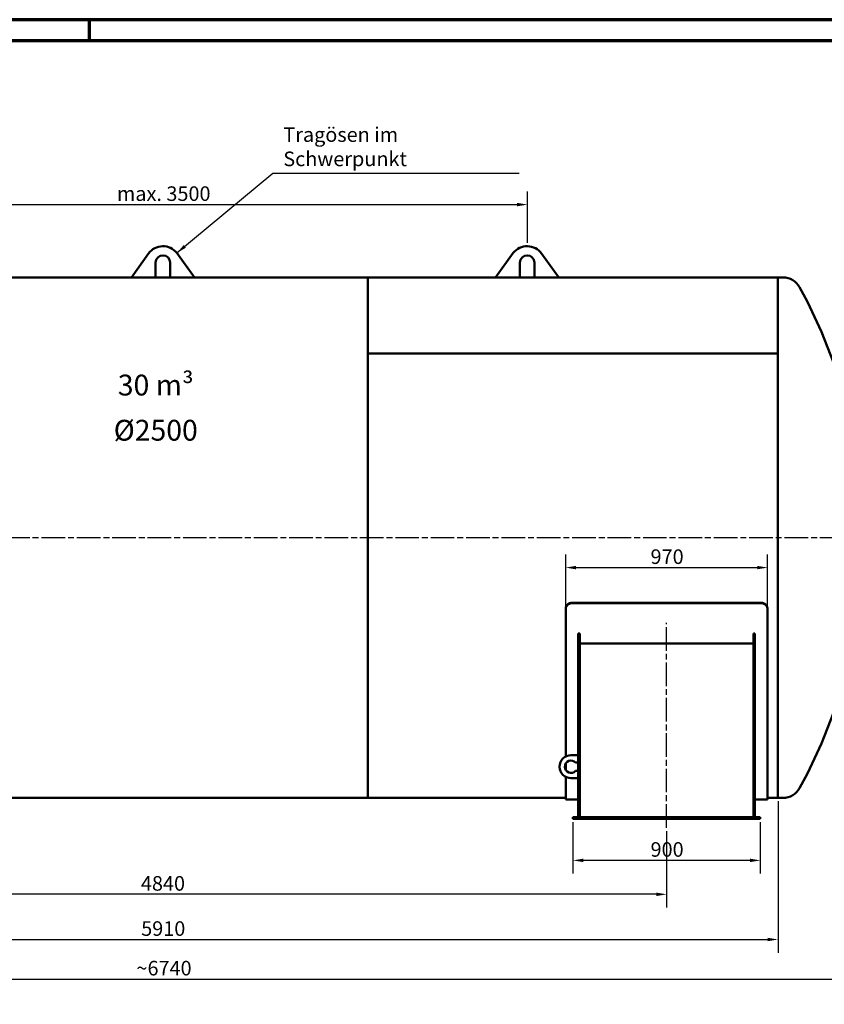
# Model space of a CAD drawing. Units: millimetres. Extents: x 0 to 11880, y 0 to 17820.
# Drawn here: x 3866 to 7732, y 3671 to 8400 of the extents above; entities that cross this region are included whole.
import ezdxf

# ---------------------------------------------------------------- set-up
doc = ezdxf.new("R2010")
doc.units = ezdxf.units.MM
doc.header["$LTSCALE"] = 20
doc.linetypes.add('CHAIN', pattern=[0.3543, 0.2362, -0.0295, 0.0591, -0.0295])
doc.layers.get('0').update_dxf_attribs({"lineweight": 25})
for name, color, linetype, lineweight in [('Bemaßung (ISO)', 7, 'Continuous', 25), ('Mittellinie (ISO)', 7, 'Continuous', 25), ('Rahmen (ISO)', 7, 'Continuous', 70), ('Sichtbar (ISO)', 7, 'Continuous', 50), ('Symbol (ISO)', 7, 'Continuous', 25)]:
    doc.layers.add(name, color=color, linetype=linetype, lineweight=lineweight)
doc.styles.add('Notiztext (DIN)', font='arial.ttf')
doc.dimstyles.new('Standard (DIN)', dxfattribs={"dimscale": 20, "dimtxt": 3.5, "dimasz": 2.5, "dimexe": 3.175, "dimexo": 0.8, "dimgap": 0.8, "dimtad": 1, "dimdec": 0, "dimrnd": 1e-08, "dimzin": 0, "dimtxsty": 'Notiztext (DIN)', "dimcen": 0.09, "dimdle": 10, "dimclrd": 256, "dimclre": 256, "dimclrt": 256, "dimadec": 0, "dimazin": 0, "dimtfac": 1, "dimtmove": 0, "dimatfit": 3, "dimfxl": 0, "dimtolj": 1, "dimtzin": 0, "dimlwd": -1, "dimlwe": -1, "dimarcsym": 0})
doc.dimstyles.new('Standard - Methode 2a (DIN)$7', dxfattribs={"dimscale": 20, "dimtxt": 3.5, "dimasz": 2.5, "dimexe": 3.175, "dimexo": 0.8, "dimgap": 0.8, "dimtad": 1, "dimtih": 1, "dimtoh": 1, "dimrnd": 1e-08, "dimtxsty": 'Notiztext (DIN)', "dimcen": 0.09, "dimdle": 10, "dimclrd": 256, "dimclre": 256, "dimclrt": 256, "dimazin": 2, "dimtfac": 1, "dimtmove": 0, "dimatfit": 3, "dimfxl": 0, "dimtolj": 1, "dimlwd": -1, "dimlwe": -1, "dimarcsym": 0})

# ---------------------------------------------------------------- blocks, each defined once
blk = doc.blocks.new('Ränder Dehoust Standardrahmen')
at = {"layer": 'Rahmen (ISO)'}
for p, q in [((594, 420), (0, 420)), ((210, 420), (210, 415)), ((20, 415), (589, 415))]:
    blk.add_line(p, q, dxfattribs=at)
blk = doc.blocks.new('*D66')
at = {"layer": 'Bemaßung (ISO)', "transparency": 16777216}
for p, q in [((2805.7, 7328), (2805.7, 7575.5)), ((6305.7, 7328), (6305.7, 7575.5)), ((2855.7, 7512), (6255.7, 7512))]:
    blk.add_line(p, q, dxfattribs=at)
for points in [[(2855.7, 7520.3), (2855.7, 7503.6), (2805.7, 7512)], [(6255.7, 7520.3), (6255.7, 7503.6), (6305.7, 7512)]]:
    blk.add_solid(points, dxfattribs=at)
at = {"layer": 'Defpoints', "color": 0, "transparency": 16777216}
for p in [(6305.7, 7512), (2805.7, 7312), (6305.7, 7312)]:
    blk.add_point(p, dxfattribs=at)
at = {"layer": 'Bemaßung (ISO)', "transparency": 16777216, "insert": (4332.9, 7599.5), "char_height": 70, "attachment_point": 1, "style": 'Notiztext (DIN)'}
blk.add_mtext('\\A1;{max. }3500', dxfattribs=at)
blk = doc.blocks.new('*D69')
at = {"layer": 'Bemaßung (ISO)', "transparency": 16777216}
for p, q in [((6489, 5584.3), (6489, 5831.8)), ((7459, 5584.3), (7459, 5831.8)), ((6539, 5768.3), (7409, 5768.3))]:
    blk.add_line(p, q, dxfattribs=at)
for points in [[(6539, 5776.6), (6539, 5760), (6489, 5768.3)], [(7409, 5776.6), (7409, 5760), (7459, 5768.3)]]:
    blk.add_solid(points, dxfattribs=at)
at = {"layer": 'Defpoints', "color": 0, "transparency": 16777216}
for p in [(7459, 5768.3), (6489, 5568.3), (7459, 5568.3)]:
    blk.add_point(p, dxfattribs=at)
at = {"layer": 'Bemaßung (ISO)', "transparency": 16777216, "insert": (6896.7, 5855.8), "char_height": 70, "attachment_point": 1, "style": 'Notiztext (DIN)'}
blk.add_mtext('\\A1;970', dxfattribs=at)
blk = doc.blocks.new('*D70')
at = {"layer": 'Bemaßung (ISO)', "transparency": 16777216}
for p, q in [((6524, 4546), (6524, 4298.5)), ((7424, 4546), (7424, 4298.5)), ((7374, 4362), (6574, 4362))]:
    blk.add_line(p, q, dxfattribs=at)
for points in [[(6574, 4370.3), (6574, 4353.7), (6524, 4362)], [(7374, 4370.3), (7374, 4353.7), (7424, 4362)]]:
    blk.add_solid(points, dxfattribs=at)
at = {"layer": 'Defpoints', "color": 0, "transparency": 16777216}
for p in [(6524, 4562), (7424, 4562), (6524, 4362)]:
    blk.add_point(p, dxfattribs=at)
at = {"layer": 'Bemaßung (ISO)', "transparency": 16777216, "insert": (6896.7, 4449.5), "char_height": 70, "attachment_point": 1, "style": 'Notiztext (DIN)'}
blk.add_mtext('\\A1;900', dxfattribs=at)
blk = doc.blocks.new('*D71')
at = {"layer": 'Bemaßung (ISO)', "transparency": 16777216}
for p, q in [((2134, 4503), (2134, 4135.5)), ((6974, 4503), (6974, 4135.5)), ((6924, 4199), (2184, 4199))]:
    blk.add_line(p, q, dxfattribs=at)
for points in [[(2184, 4207.3), (2184, 4190.7), (2134, 4199)], [(6924, 4207.3), (6924, 4190.7), (6974, 4199)]]:
    blk.add_solid(points, dxfattribs=at)
at = {"layer": 'Defpoints', "color": 0, "transparency": 16777216}
for p in [(2134, 4519), (6974, 4519), (2134, 4199)]:
    blk.add_point(p, dxfattribs=at)
at = {"layer": 'Bemaßung (ISO)', "transparency": 16777216, "insert": (4448.1, 4286.5), "char_height": 70, "attachment_point": 1, "style": 'Notiztext (DIN)'}
blk.add_mtext('\\A1;4840', dxfattribs=at)
blk = doc.blocks.new('*D73')
at = {"layer": 'Bemaßung (ISO)', "transparency": 16777216}
for p, q in [((1599, 4646), (1599, 3918.5)), ((7509, 4646), (7509, 3918.5)), ((1649, 3982), (7459, 3982))]:
    blk.add_line(p, q, dxfattribs=at)
for points in [[(1649, 3990.3), (1649, 3973.7), (1599, 3982)], [(7459, 3990.3), (7459, 3973.7), (7509, 3982)]]:
    blk.add_solid(points, dxfattribs=at)
at = {"layer": 'Defpoints', "color": 0, "transparency": 16777216}
for p in [(1599, 4662), (7509, 4662), (7509, 3982)]:
    blk.add_point(p, dxfattribs=at)
at = {"layer": 'Bemaßung (ISO)', "transparency": 16777216, "insert": (4449.5, 4069.5), "char_height": 70, "attachment_point": 1, "style": 'Notiztext (DIN)'}
blk.add_mtext('\\A1;5910', dxfattribs=at)
blk = doc.blocks.new('*D74')
at = {"layer": 'Bemaßung (ISO)', "transparency": 16777216}
for p, q in [((1187.7, 5896), (1187.7, 3728.5)), ((7920.2, 5896), (7920.2, 3728.5)), ((1237.7, 3792), (7870.2, 3792))]:
    blk.add_line(p, q, dxfattribs=at)
for points in [[(1237.7, 3800.3), (1237.7, 3783.7), (1187.7, 3792)], [(7870.2, 3800.3), (7870.2, 3783.7), (7920.2, 3792)]]:
    blk.add_solid(points, dxfattribs=at)
at = {"layer": 'Defpoints', "color": 0, "transparency": 16777216}
for p in [(1187.7, 5912), (7920.2, 5912), (7920.2, 3792)]:
    blk.add_point(p, dxfattribs=at)
at = {"layer": 'Bemaßung (ISO)', "transparency": 16777216, "insert": (4405.4, 3879.5), "char_height": 70, "attachment_point": 1, "style": 'Notiztext (DIN)'}
blk.add_mtext('\\A1; ~6740', dxfattribs=at)

msp = doc.modelspace()

# ---------------------------------------------------------------- linework, layer by layer
at = {"layer": 'Mittellinie (ISO)', "linetype": 'CHAIN', "ltscale": 23.990969}
for p, q in [((7993.94, 5911.99), (1104.78, 5911.99)), ((6973.95, 4518.99), (6973.95, 5502.48))]:
    msp.add_line(p, q, dxfattribs=at)
at = {"layer": 'Sichtbar (ISO)'}
for p, q in [((4484.96, 7276.64), (4402.45, 7161.99)), ((4705.45, 7161.99), (4620.87, 7279.4)), ((6237.03, 7279.4), (6152.45, 7161.99)), ((6455.45, 7161.99), (6372.94, 7276.64)), ((4518.95, 7161.99), (4518.95, 7232.99)), ((4588.95, 7232.99), (4588.95, 7161.99)), ((6268.95, 7161.99), (6268.95, 7232.99)), ((6338.95, 7232.99), (6338.95, 7161.99)), ((4402.45, 7161.99), (3568.95, 7161.99)), ((4402.45, 7161.99), (4518.95, 7161.99)), ((4588.95, 7161.99), (4518.95, 7161.99)), ((4588.95, 7161.99), (4705.45, 7161.99)), ((5538.95, 7161.99), (4705.45, 7161.99)), ((5538.95, 4661.99), (5538.95, 7161.99)), ((5538.95, 7161.99), (5538.95, 6795.87)), ((5538.95, 7161.99), (6152.45, 7161.99)), ((6152.45, 7161.99), (6268.95, 7161.99)), ((6268.95, 7161.99), (6338.95, 7161.99)), ((6338.95, 7161.99), (6455.45, 7161.99)), ((6455.45, 7161.99), (7508.95, 7161.99)), ((7508.95, 7161.99), (7508.95, 4661.99)), ((7533.45, 7161.99), (7508.95, 7161.99)), ((7508.95, 7161.99), (7508.95, 6795.87)), ((5538.95, 6795.87), (7508.95, 6795.87)), ((5538.95, 6795.87), (7508.95, 6795.87)), ((5538.95, 6795.87), (5538.95, 4661.99)), ((7508.95, 6795.87), (7508.95, 4661.99)), ((6518.95, 5599.02), (7428.95, 5599.02)), ((6518.95, 5597.26), (7428.95, 5597.26)), ((6488.95, 5570.06), (6488.95, 5568.31)), ((6488.95, 4860.72), (6488.95, 5568.31)), ((7458.95, 5568.31), (7458.95, 5570.06)), ((7458.95, 5568.31), (7458.95, 4654.99)), ((6549.45, 5452.48), (6556.45, 5452.48)), ((6549.45, 4568.99), (6549.45, 5452.48)), ((6556.45, 4568.99), (6556.45, 5452.48)), ((7391.45, 5452.48), (7398.45, 5452.48)), ((7391.45, 4568.99), (7391.45, 5452.48)), ((7398.45, 4568.99), (7398.45, 5452.48)), ((6556.45, 5404.5), (7391.45, 5404.5)), ((6488.95, 4796.7), (6488.95, 4827.28)), ((6549.45, 4866.99), (6514.45, 4866.99)), ((6536.45, 4831.99), (6549.45, 4831.99)), ((6549.45, 4791.99), (6536.45, 4791.99)), ((6488.95, 4654.99), (6488.95, 4763.26)), ((6514.45, 4756.99), (6549.45, 4756.99)), ((5538.95, 4661.99), (3568.95, 4661.99)), ((5538.95, 4661.99), (6488.95, 4661.99)), ((6549.45, 4654.99), (6488.95, 4654.99)), ((7458.95, 4654.99), (7398.45, 4654.99)), ((7458.95, 4661.99), (7508.95, 4661.99)), ((7533.45, 4661.99), (7508.95, 4661.99)), ((6523.95, 4561.99), (6523.95, 4568.99)), ((7423.95, 4568.99), (6523.95, 4568.99)), ((7423.95, 4561.99), (6523.95, 4561.99)), ((7423.95, 4561.99), (7423.95, 4568.99))]:
    msp.add_line(p, q, dxfattribs=at)
for centre, radius, start, end in [((4553.95, 7226.99), 85, 38.0665, 144.25924), ((6303.95, 7226.99), 85, 35.74076, 141.9335), ((4553.95, 7232.99), 35, 0, 180), ((6303.95, 7232.99), 35, 0, 180), ((7533.45, 7071.66), 90.33, 28.67639, 90), ((5413.2, 5911.99), 2507, 331.32361, 28.67639), ((6514.45, 4811.99), 55, 90, 270), ((6514.45, 4811.99), 29.73, 42.27369, 317.72631), ((7533.45, 4752.32), 90.33, 270, 331.32361)]:
    msp.add_arc(centre, radius, start, end, dxfattribs=at)
for points, knots in [([(6518.95, 5599.02), (6517.07, 5599.02), (6515.12, 5598.84), (6511.24, 5598.11), (6509.32, 5597.55), (6505.62, 5596.06), (6503.85, 5595.14), (6500.57, 5593.01), (6499.07, 5591.8), (6496.4, 5589.23), (6495.15, 5587.78), (6492.95, 5584.61), (6492, 5582.9), (6490.47, 5579.34), (6489.89, 5577.48), (6489.13, 5573.75), (6488.95, 5571.87), (6488.95, 5570.06)], [18.0843129, 18.0843129, 18.0843129, 18.0843129, 18.6493451, 18.6493451, 19.2143774, 19.2143774, 19.7794096, 19.7794096, 20.3444418, 20.3444418, 20.90954, 20.90954, 21.4746383, 21.4746383, 22.0397365, 22.0397365, 22.6048348, 22.6048348, 22.6048348, 22.6048348]), ([(6488.95, 5568.31), (6488.95, 5570.12), (6489.13, 5572), (6489.89, 5575.73), (6490.47, 5577.58), (6492, 5581.15), (6492.95, 5582.86), (6495.15, 5586.02), (6496.4, 5587.48), (6499.07, 5590.05), (6500.57, 5591.26), (6503.85, 5593.39), (6505.62, 5594.31), (6509.32, 5595.79), (6511.24, 5596.35), (6515.12, 5597.09), (6517.07, 5597.26), (6518.95, 5597.26)], [13.563757, 13.563757, 13.563757, 13.563757, 14.1288544, 14.1288544, 14.6939519, 14.6939519, 15.2590494, 15.2590494, 15.8241469, 15.8241469, 16.3891791, 16.3891791, 16.9542113, 16.9542113, 17.5192435, 17.5192435, 18.0842757, 18.0842757, 18.0842757, 18.0842757]), ([(7458.95, 5570.06), (7458.95, 5571.87), (7458.77, 5573.75), (7458.01, 5577.48), (7457.43, 5579.34), (7455.9, 5582.9), (7454.95, 5584.61), (7452.75, 5587.78), (7451.5, 5589.23), (7448.83, 5591.8), (7447.33, 5593.01), (7444.05, 5595.14), (7442.28, 5596.06), (7438.58, 5597.55), (7436.66, 5598.11), (7432.78, 5598.84), (7430.83, 5599.02), (7428.95, 5599.02)], [4.5216346, 4.5216346, 4.5216346, 4.5216346, 5.0867329, 5.0867329, 5.6518311, 5.6518311, 6.2169293, 6.2169293, 6.7820276, 6.7820276, 7.3470598, 7.3470598, 7.912092, 7.912092, 8.4771242, 8.4771242, 9.0421565, 9.0421565, 9.0421565, 9.0421565]), ([(7428.95, 5597.26), (7430.83, 5597.26), (7432.78, 5597.09), (7436.66, 5596.35), (7438.58, 5595.79), (7442.28, 5594.31), (7444.05, 5593.39), (7447.33, 5591.26), (7448.83, 5590.05), (7451.5, 5587.48), (7452.75, 5586.02), (7454.95, 5582.86), (7455.9, 5581.15), (7457.43, 5577.58), (7458.01, 5575.73), (7458.77, 5572), (7458.95, 5570.12), (7458.95, 5568.31)], [9.0421378, 9.0421378, 9.0421378, 9.0421378, 9.60717, 9.60717, 10.1722022, 10.1722022, 10.7372344, 10.7372344, 11.3022666, 11.3022666, 11.8673641, 11.8673641, 12.4324616, 12.4324616, 12.9975591, 12.9975591, 13.5626565, 13.5626565, 13.5626565, 13.5626565])]:
    msp.add_open_spline(points, degree=3, knots=knots, dxfattribs=at)

# ---------------------------------------------------------------- block references
at = {"xscale": 20, "yscale": 20, "zscale": 20}
msp.add_blockref('Ränder Dehoust Standardrahmen', (0, 0), dxfattribs=at)

# ---------------------------------------------------------------- texts
at = {"layer": 'Symbol (ISO)', "insert": (5132.2, 7674.63), "char_height": 70, "width": 1135.846, "attachment_point": 7, "style": 'Notiztext (DIN)'}
msp.add_mtext('{Tragösen im Schwerpunkt}', dxfattribs=at)
at = {"layer": 'Symbol (ISO)', "insert": (4519.31, 6694.98), "char_height": 100, "width": 21808.5755, "attachment_point": 2, "line_spacing_factor": 1.301315, "style": 'Notiztext (DIN)'}
msp.add_mtext('\\fArial|b1|i0;\\H100.0000;30 m³\\PØ2500', dxfattribs=at)

# ---------------------------------------------------------------- dimensions: what is measured, and where the dimension line sits
at = {"layer": 'Bemaßung (ISO)'}
for base, p1, p2, text, picture, middle in [((6305.68, 7511.97), (2805.68, 7311.97), (6305.68, 7311.97), '{max. }<>', '*D66', (4555.68, 7511.97)), ((7920.2, 3791.99), (1187.7, 5911.99), (7920.2, 5911.99), ' ~6740', '*D74', (4553.95, 3791.99))]:
    dim = msp.add_linear_dim(base=base, p1=p1, p2=p2, angle=180, text=text, dimstyle='Standard (DIN)', override={"dimdec": 0, "dimtp": 0, "dimtm": 0, "dimtdec": 2, "dimtofl": 0, "dimatfit": 1}, dxfattribs=at)
    dim.commit()
    dim.dimension.update_dxf_attribs({"geometry": picture, "text_midpoint": middle, "dimtype": 160})
for base, p1, p2, picture, middle in [((7458.95, 5768.31), (6488.95, 5568.31), (7458.95, 5568.31), '*D69', (6973.95, 5768.31)), ((6523.95, 4361.99), (7423.95, 4561.99), (6523.95, 4561.99), '*D70', (6973.95, 4361.99))]:
    dim = msp.add_linear_dim(base=base, p1=p1, p2=p2, angle=180, dimstyle='Standard (DIN)', override={"dimdec": 0, "dimtp": 0, "dimtm": 0, "dimtdec": 2, "dimtofl": 0, "dimatfit": 1}, dxfattribs=at)
    dim.commit()
    dim.dimension.update_dxf_attribs({"geometry": picture, "text_midpoint": middle, "dimtype": 160})
for base, p1, p2, picture, middle in [((7508.95, 3981.99), (1598.95, 4661.99), (7508.95, 4661.99), '*D73', (4553.95, 3981.99)), ((2133.95, 4198.99), (6973.95, 4518.99), (2133.95, 4518.99), '*D71', (4553.95, 4198.99))]:
    dim = msp.add_linear_dim(base=base, p1=p1, p2=p2, dimstyle='Standard (DIN)', override={"dimdec": 0, "dimtp": 0, "dimtm": 0, "dimtdec": 2, "dimtofl": 0, "dimatfit": 1}, dxfattribs=at)
    dim.commit()
    dim.dimension.update_dxf_attribs({"geometry": picture, "text_midpoint": middle, "dimtype": 160})

# ---------------------------------------------------------------- leaders
at = {"layer": 'Symbol (ISO)', "annotation_type": 0, "has_hookline": 1, "hookline_direction": 0, "text_width": 1132.94}
msp.add_leader([(4620.87, 7279.4), (5082.2, 7662.96), (5132.2, 7662.96)], dimstyle='Standard - Methode 2a (DIN)$7', override={"dimgap": 0, "dimtad": 1}, dxfattribs=at)

doc.saveas('drawing.dxf')
